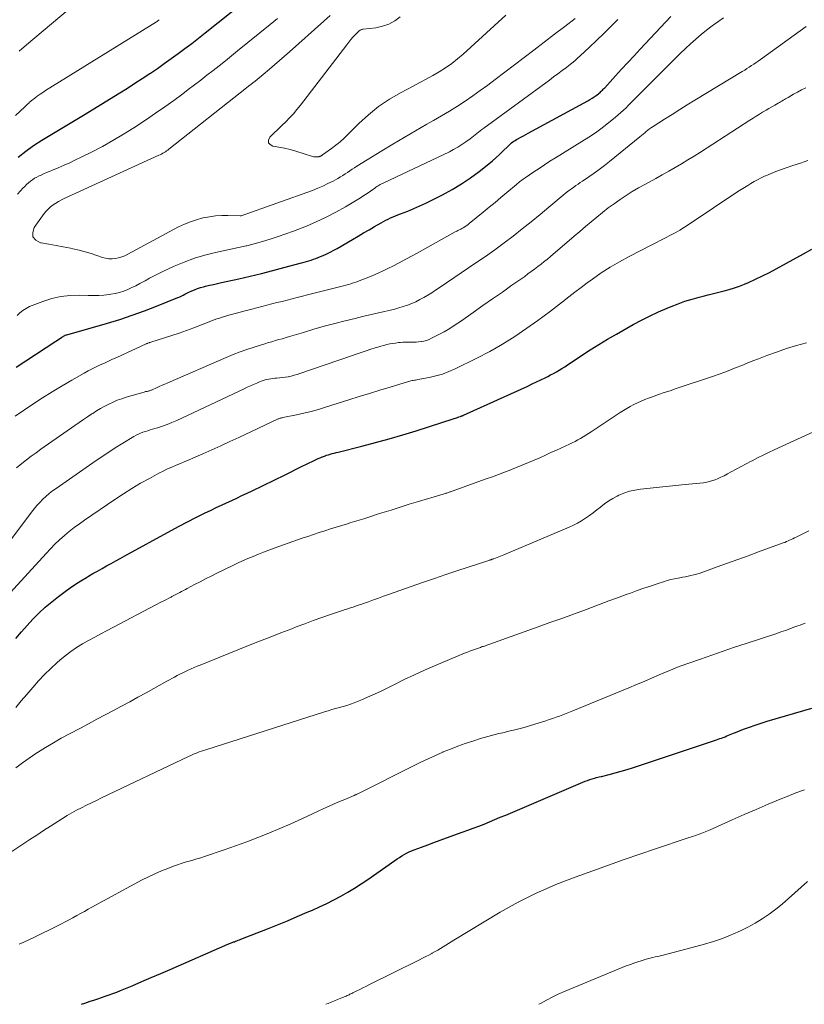
# Model space of a CAD drawing. Units: feet. Extents: x 1995000 to 2000050, y 590000 to 595000.
# Drawn here: x 1996639 to 1996752, y 590000 to 590141 of the extents above; entities that cross this region are included whole.
import ezdxf

# ---------------------------------------------------------------- set-up
doc = ezdxf.new("R2010")
doc.units = ezdxf.units.FT
doc.header["$LTSCALE"] = 100
doc.header["$MEASUREMENT"] = 0
doc.layers.add('CONTOUR INDEX', color=32, linetype='Continuous', lineweight=25)
doc.layers.add('CONTOUR INTERMEDIATE', color=40, linetype='Continuous', lineweight=15)

msp = doc.modelspace()

# ---------------------------------------------------------------- linework, layer by layer
at = {"layer": 'CONTOUR INDEX', "flags": 128}
for points, elevation in [([(1996676.76, 590147.87), (1996665.84, 590139.11), (1996664.89, 590138.35), (1996663.93, 590137.61), (1996662.96, 590136.87), (1996661.98, 590136.15), (1996660.99, 590135.44), (1996660, 590134.73), (1996659, 590134.04), (1996658, 590133.36), (1996657.91, 590133.3), (1996656.85, 590132.59), (1996655.79, 590131.9), (1996654.72, 590131.22), (1996653.64, 590130.55), (1996648.43, 590127.34), (1996647.24, 590126.61), (1996646.05, 590125.89), (1996644.85, 590125.19), (1996643.64, 590124.48), (1996642.45, 590123.76), (1996641.28, 590123), (1996640.15, 590122.19), (1996639.05, 590121.34)], 860), ([(1996638.79, 590091.27), (1996644.47, 590095.01), (1996644.69, 590095.15), (1996644.9, 590095.29), (1996645.12, 590095.42), (1996645.33, 590095.56), (1996645.77, 590095.83), (1996645.82, 590095.86), (1996645.96, 590095.9), (1996645.99, 590095.91), (1996646.01, 590095.91), (1996646.03, 590095.92), (1996646.06, 590095.93), (1996651.86, 590097.59), (1996653.64, 590098.13), (1996655.41, 590098.71), (1996657.15, 590099.34), (1996658.89, 590100.01), (1996661.93, 590101.24), (1996662.13, 590101.33), (1996662.33, 590101.42), (1996662.53, 590101.51), (1996662.72, 590101.61), (1996662.92, 590101.72), (1996663.11, 590101.82), (1996663.31, 590101.91), (1996663.51, 590102.01), (1996663.93, 590102.2), (1996664.34, 590102.38), (1996664.76, 590102.54), (1996665.18, 590102.67), (1996665.62, 590102.79), (1996665.89, 590102.86), (1996666.47, 590103.01), (1996667.05, 590103.14), (1996667.62, 590103.28), (1996668.2, 590103.41), (1996670.66, 590103.95), (1996672.28, 590104.32), (1996673.91, 590104.71), (1996675.52, 590105.12), (1996677.14, 590105.54), (1996679.67, 590106.23), (1996680.01, 590106.32), (1996680.35, 590106.42), (1996680.7, 590106.52), (1996681.04, 590106.62), (1996681.38, 590106.73), (1996681.72, 590106.84), (1996682.05, 590106.97), (1996682.38, 590107.11), (1996682.76, 590107.27), (1996683.27, 590107.5), (1996683.77, 590107.75), (1996684.26, 590108.02), (1996684.75, 590108.29), (1996686.95, 590109.59), (1996687.74, 590110.06), (1996688.53, 590110.52), (1996689.32, 590110.97), (1996690.12, 590111.43), (1996691.05, 590111.96), (1996691.38, 590112.14), (1996691.72, 590112.32), (1996692.06, 590112.49), (1996692.41, 590112.65), (1996692.76, 590112.8), (1996693.11, 590112.95), (1996693.46, 590113.09), (1996693.81, 590113.23), (1996694.86, 590113.64), (1996695.74, 590114), (1996696.6, 590114.37), (1996697.46, 590114.77), (1996698.3, 590115.19), (1996699.86, 590115.99), (1996701.22, 590116.74), (1996702.55, 590117.53), (1996703.83, 590118.41), (1996705.07, 590119.33), (1996706.47, 590120.43), (1996706.99, 590120.85), (1996707.5, 590121.29), (1996707.99, 590121.74), (1996708.47, 590122.2), (1996709.23, 590122.96), (1996709.32, 590123.05), (1996709.42, 590123.14), (1996709.52, 590123.22), (1996709.62, 590123.31), (1996709.74, 590123.41), (1996709.91, 590123.54), (1996710.08, 590123.66), (1996710.26, 590123.77), (1996710.44, 590123.88), (1996710.74, 590124.04), (1996711.08, 590124.23), (1996711.42, 590124.41), (1996711.76, 590124.6), (1996712.09, 590124.78), (1996720.65, 590129.43), (1996720.96, 590129.61), (1996721.26, 590129.8), (1996721.55, 590130), (1996721.84, 590130.21), (1996722.16, 590130.44), (1996722.28, 590130.54), (1996722.4, 590130.64), (1996722.52, 590130.75), (1996722.63, 590130.86), (1996722.74, 590130.98), (1996722.85, 590131.09), (1996722.96, 590131.21), (1996723.07, 590131.32), (1996724.62, 590133.01), (1996725.5, 590133.97), (1996726.38, 590134.93), (1996727.27, 590135.88), (1996728.16, 590136.84), (1996732.54, 590141.51)], 860), ([(1996638.75, 590052.41), (1996639.53, 590053.36), (1996640.35, 590054.28), (1996641.18, 590055.18), (1996642.05, 590056.04), (1996642.94, 590056.88), (1996643.88, 590057.67), (1996644.84, 590058.43), (1996645.79, 590059.15), (1996646.53, 590059.68), (1996647.28, 590060.2), (1996648.06, 590060.69), (1996648.84, 590061.16), (1996649.13, 590061.33), (1996649.78, 590061.7), (1996650.43, 590062.07), (1996651.08, 590062.43), (1996651.74, 590062.8), (1996652.39, 590063.16), (1996653.05, 590063.51), (1996653.7, 590063.87), (1996654.35, 590064.23), (1996660.96, 590067.88), (1996662.14, 590068.52), (1996663.33, 590069.14), (1996664.53, 590069.75), (1996665.74, 590070.35), (1996666.7, 590070.81), (1996667.44, 590071.16), (1996668.17, 590071.51), (1996668.91, 590071.85), (1996669.65, 590072.19), (1996670.39, 590072.53), (1996671.12, 590072.87), (1996671.86, 590073.22), (1996672.59, 590073.58), (1996677.29, 590075.87), (1996678.08, 590076.26), (1996678.87, 590076.65), (1996679.66, 590077.03), (1996680.46, 590077.42), (1996681.48, 590077.91), (1996681.76, 590078.05), (1996682.05, 590078.18), (1996682.33, 590078.31), (1996682.62, 590078.43), (1996682.67, 590078.44), (1996682.94, 590078.55), (1996683.21, 590078.65), (1996683.49, 590078.74), (1996683.77, 590078.82), (1996684.05, 590078.9), (1996684.33, 590078.97), (1996684.61, 590079.05), (1996684.9, 590079.12), (1996688.27, 590079.96), (1996690.23, 590080.47), (1996692.19, 590081.01), (1996694.14, 590081.58), (1996696.07, 590082.18), (1996701.53, 590083.93), (1996701.69, 590083.99), (1996701.85, 590084.04), (1996702.01, 590084.09), (1996702.17, 590084.14), (1996702.36, 590084.21), (1996702.42, 590084.23), (1996702.48, 590084.25), (1996702.54, 590084.27), (1996702.6, 590084.3), (1996702.66, 590084.32), (1996702.72, 590084.35), (1996702.78, 590084.37), (1996702.84, 590084.4), (1996712.06, 590088.58), (1996712.68, 590088.87), (1996713.3, 590089.16), (1996713.91, 590089.45), (1996714.53, 590089.75), (1996714.92, 590089.94), (1996715.33, 590090.16), (1996715.75, 590090.38), (1996716.15, 590090.61), (1996716.55, 590090.85), (1996716.95, 590091.1), (1996717.34, 590091.35), (1996717.73, 590091.61), (1996718.12, 590091.87), (1996719.77, 590092.97), (1996721, 590093.77), (1996722.23, 590094.54), (1996723.49, 590095.29), (1996724.75, 590096.02), (1996727.15, 590097.37), (1996728.35, 590098.01), (1996729.56, 590098.63), (1996730.79, 590099.2), (1996732.03, 590099.75), (1996732.59, 590099.98), (1996733.57, 590100.37), (1996734.57, 590100.73), (1996735.58, 590101.04), (1996736.6, 590101.33), (1996737.16, 590101.47), (1996737.91, 590101.66), (1996738.66, 590101.84), (1996739.41, 590102.03), (1996740.16, 590102.21), (1996740.91, 590102.41), (1996741.65, 590102.63), (1996742.37, 590102.89), (1996743.09, 590103.18), (1996743.68, 590103.43), (1996744.69, 590103.88), (1996745.68, 590104.35), (1996746.65, 590104.84), (1996747.62, 590105.36), (1996751.55, 590107.53), (1996752.72, 590108.17)], 880), ([(1996648.14, 590000), (1996648.61, 590000.17), (1996649.37, 590000.43), (1996649.92, 590000.61), (1996650.46, 590000.8), (1996651.01, 590000.98), (1996651.55, 590001.16), (1996652.1, 590001.35), (1996652.64, 590001.55), (1996653.18, 590001.75), (1996653.71, 590001.97), (1996655.39, 590002.67), (1996656.76, 590003.25), (1996658.13, 590003.83), (1996659.5, 590004.42), (1996660.86, 590005.01), (1996669.12, 590008.61), (1996669.24, 590008.66), (1996669.35, 590008.7), (1996669.46, 590008.75), (1996669.58, 590008.79), (1996669.7, 590008.84), (1996669.81, 590008.88), (1996669.93, 590008.93), (1996670.04, 590008.97), (1996670.19, 590009.03), (1996670.39, 590009.1), (1996670.58, 590009.17), (1996670.77, 590009.24), (1996670.96, 590009.32), (1996674.77, 590010.83), (1996676.2, 590011.4), (1996677.63, 590011.98), (1996679.05, 590012.58), (1996680.46, 590013.18), (1996681.2, 590013.51), (1996682.23, 590013.97), (1996683.26, 590014.46), (1996684.27, 590014.97), (1996685.28, 590015.5), (1996686.27, 590016.06), (1996687.24, 590016.64), (1996688.2, 590017.25), (1996689.14, 590017.89), (1996693.02, 590020.62), (1996693.35, 590020.84), (1996693.68, 590021.05), (1996694.02, 590021.26), (1996694.35, 590021.46), (1996694.7, 590021.65), (1996695.05, 590021.83), (1996695.41, 590021.99), (1996695.78, 590022.13), (1996696.82, 590022.53), (1996697.72, 590022.87), (1996698.61, 590023.2), (1996699.51, 590023.53), (1996700.41, 590023.85), (1996702.67, 590024.65), (1996703.46, 590024.93), (1996704.24, 590025.22), (1996705.03, 590025.52), (1996705.8, 590025.83), (1996706.58, 590026.14), (1996707.35, 590026.46), (1996708.12, 590026.79), (1996708.9, 590027.11), (1996719.96, 590031.82), (1996720.28, 590031.95), (1996720.6, 590032.07), (1996720.93, 590032.19), (1996721.26, 590032.29), (1996721.59, 590032.39), (1996721.92, 590032.48), (1996722.26, 590032.57), (1996722.59, 590032.66), (1996723.69, 590032.93), (1996724.57, 590033.16), (1996725.44, 590033.4), (1996726.31, 590033.66), (1996727.18, 590033.94), (1996738.82, 590037.8), (1996739.07, 590037.89), (1996739.32, 590037.97), (1996739.57, 590038.06), (1996739.81, 590038.15), (1996740.06, 590038.24), (1996740.3, 590038.34), (1996740.54, 590038.44), (1996740.78, 590038.54), (1996741.04, 590038.65), (1996741.29, 590038.76), (1996741.54, 590038.86), (1996741.79, 590038.95), (1996742.96, 590039.4), (1996743.8, 590039.71), (1996744.64, 590040.01), (1996745.49, 590040.29), (1996746.35, 590040.55), (1996752.73, 590042.43)], 900)]:
    msp.add_lwpolyline(points, dxfattribs=dict(at, elevation=elevation))
at = {"layer": 'CONTOUR INTERMEDIATE', "flags": 128}
for points, elevation in [([(1996651.91, 590147.3), (1996640.25, 590137.45), (1996639.22, 590136.55)], 868), ([(1996638.63, 590084.24), (1996641.19, 590085.97), (1996642.56, 590086.88), (1996643.95, 590087.76), (1996645.35, 590088.61), (1996646.77, 590089.44), (1996648.5, 590090.42), (1996649.07, 590090.73), (1996649.65, 590091.03), (1996650.23, 590091.32), (1996650.82, 590091.6), (1996651.41, 590091.87), (1996652, 590092.14), (1996652.59, 590092.41), (1996653.18, 590092.68), (1996657.39, 590094.62), (1996657.41, 590094.63), (1996657.43, 590094.64), (1996657.46, 590094.65), (1996657.48, 590094.66), (1996657.57, 590094.69), (1996657.59, 590094.7), (1996657.61, 590094.71), (1996657.64, 590094.72), (1996657.66, 590094.73), (1996657.76, 590094.76), (1996657.83, 590094.78), (1996657.9, 590094.81), (1996657.97, 590094.83), (1996658.05, 590094.85), (1996660.03, 590095.47), (1996661.09, 590095.81), (1996662.15, 590096.16), (1996663.2, 590096.54), (1996664.24, 590096.93), (1996666.41, 590097.77), (1996666.78, 590097.91), (1996667.15, 590098.05), (1996667.52, 590098.18), (1996667.9, 590098.31), (1996668.27, 590098.43), (1996668.65, 590098.55), (1996669.03, 590098.66), (1996669.41, 590098.76), (1996671.78, 590099.39), (1996672.51, 590099.58), (1996673.23, 590099.77), (1996673.96, 590099.96), (1996674.68, 590100.15), (1996675.41, 590100.33), (1996676.13, 590100.52), (1996676.86, 590100.71), (1996677.58, 590100.89), (1996678.32, 590101.09), (1996679.05, 590101.27), (1996679.77, 590101.46), (1996680.5, 590101.64), (1996685.29, 590102.85), (1996685.65, 590102.94), (1996686.01, 590103.04), (1996686.37, 590103.14), (1996686.73, 590103.24), (1996687.09, 590103.34), (1996687.45, 590103.46), (1996687.8, 590103.58), (1996688.15, 590103.72), (1996689.06, 590104.08), (1996689.85, 590104.41), (1996690.64, 590104.75), (1996691.42, 590105.12), (1996692.2, 590105.5), (1996692.63, 590105.72), (1996693.62, 590106.23), (1996694.6, 590106.75), (1996695.57, 590107.27), (1996696.54, 590107.8), (1996701.67, 590110.66), (1996701.79, 590110.72), (1996701.9, 590110.78), (1996702.02, 590110.84), (1996702.13, 590110.89), (1996702.25, 590110.95), (1996702.36, 590111.01), (1996702.48, 590111.07), (1996702.59, 590111.13), (1996702.81, 590111.26), (1996703.03, 590111.4), (1996703.24, 590111.54), (1996703.45, 590111.69), (1996703.65, 590111.85), (1996705.67, 590113.5), (1996706.52, 590114.19), (1996707.36, 590114.89), (1996708.21, 590115.59), (1996709.05, 590116.29), (1996710.43, 590117.44), (1996710.59, 590117.57), (1996710.74, 590117.7), (1996710.89, 590117.82), (1996711.05, 590117.95), (1996711.21, 590118.07), (1996711.37, 590118.19), (1996711.53, 590118.31), (1996711.69, 590118.42), (1996712.9, 590119.24), (1996713.67, 590119.76), (1996714.44, 590120.27), (1996715.23, 590120.77), (1996716.01, 590121.26), (1996719.8, 590123.59), (1996720.78, 590124.22), (1996721.75, 590124.87), (1996722.69, 590125.55), (1996723.61, 590126.26), (1996724.63, 590127.08), (1996725.02, 590127.41), (1996725.4, 590127.74), (1996725.78, 590128.09), (1996726.14, 590128.45), (1996726.5, 590128.81), (1996726.85, 590129.18), (1996727.21, 590129.54), (1996727.57, 590129.9), (1996733.9, 590136.21), (1996734.62, 590136.91), (1996735.36, 590137.6), (1996736.11, 590138.26), (1996736.87, 590138.92), (1996737.66, 590139.55), (1996738.45, 590140.16), (1996739.26, 590140.76), (1996740.09, 590141.33)], 864), ([(1996659.27, 590141.06), (1996659.14, 590140.96), (1996659, 590140.87), (1996658.86, 590140.77), (1996642.99, 590130.9), (1996642.59, 590130.64), (1996642.2, 590130.38), (1996641.81, 590130.1), (1996641.44, 590129.81), (1996640.94, 590129.42), (1996640.82, 590129.32), (1996640.7, 590129.22), (1996640.58, 590129.12), (1996640.47, 590129.01), (1996640.36, 590128.9), (1996640.25, 590128.8), (1996640.13, 590128.69), (1996640.02, 590128.58), (1996638.68, 590127.35)], 864), ([(1996638.94, 590098.66), (1996639.32, 590099.06), (1996639.73, 590099.42), (1996640.2, 590099.7), (1996640.69, 590099.95), (1996642.59, 590100.69), (1996643.88, 590101.1), (1996645.19, 590101.4), (1996646.52, 590101.55), (1996647.88, 590101.58), (1996649.1, 590101.54), (1996649.86, 590101.53), (1996650.61, 590101.55), (1996651.36, 590101.61), (1996652.11, 590101.7), (1996652.34, 590101.73), (1996652.96, 590101.84), (1996653.58, 590101.99), (1996654.19, 590102.18), (1996654.78, 590102.41), (1996655.36, 590102.67), (1996655.94, 590102.95), (1996656.51, 590103.25), (1996657.07, 590103.56), (1996657.24, 590103.66), (1996657.89, 590104.02), (1996658.55, 590104.37), (1996659.21, 590104.71), (1996659.88, 590105.03), (1996661.39, 590105.73), (1996662.84, 590106.34), (1996664.31, 590106.88), (1996665.81, 590107.33), (1996667.33, 590107.71), (1996671.74, 590108.65), (1996671.82, 590108.66), (1996674.07, 590109.3), (1996675.18, 590109.63), (1996676.29, 590109.98), (1996677.39, 590110.37), (1996678.48, 590110.78), (1996680.34, 590111.5), (1996681.77, 590112.1), (1996683.19, 590112.75), (1996684.57, 590113.47), (1996685.93, 590114.24), (1996687.63, 590115.26), (1996688.12, 590115.55), (1996688.59, 590115.86), (1996689.06, 590116.18), (1996689.53, 590116.5), (1996690.14, 590116.94), (1996690.3, 590117.05), (1996690.45, 590117.15), (1996690.61, 590117.25), (1996690.77, 590117.35), (1996690.93, 590117.44), (1996691.1, 590117.53), (1996691.26, 590117.61), (1996691.43, 590117.69), (1996700.82, 590122.15), (1996701.43, 590122.46), (1996702.03, 590122.79), (1996702.61, 590123.16), (1996703.17, 590123.54), (1996703.78, 590123.98), (1996704.03, 590124.17), (1996704.28, 590124.36), (1996704.52, 590124.55), (1996704.76, 590124.75), (1996705, 590124.95), (1996705.25, 590125.15), (1996705.49, 590125.34), (1996705.74, 590125.52), (1996715.15, 590132.4), (1996715.76, 590132.85), (1996716.38, 590133.3), (1996716.98, 590133.76), (1996717.59, 590134.23), (1996717.94, 590134.5), (1996718.37, 590134.83), (1996718.78, 590135.18), (1996719.19, 590135.53), (1996719.58, 590135.9), (1996720.87, 590137.11), (1996721.9, 590138.1), (1996722.93, 590139.08), (1996723.95, 590140.07), (1996724.97, 590141.07)], 856), ([(1996676.19, 590141.23), (1996675.16, 590140.39), (1996670.5, 590136.58), (1996669.62, 590135.87), (1996668.75, 590135.17), (1996667.87, 590134.47), (1996666.99, 590133.78), (1996666.1, 590133.09), (1996665.22, 590132.4), (1996664.33, 590131.72), (1996663.43, 590131.04), (1996662.67, 590130.46), (1996661.38, 590129.5), (1996660.08, 590128.56), (1996658.76, 590127.65), (1996657.43, 590126.76), (1996655.62, 590125.58), (1996654.14, 590124.65), (1996652.65, 590123.76), (1996651.13, 590122.91), (1996649.59, 590122.1), (1996648.11, 590121.36), (1996647.29, 590120.96), (1996646.47, 590120.57), (1996645.64, 590120.2), (1996644.8, 590119.85), (1996643.98, 590119.51), (1996643.55, 590119.33), (1996643.11, 590119.15), (1996642.69, 590118.96), (1996642.26, 590118.76), (1996642.08, 590118.68), (1996641.75, 590118.52), (1996641.43, 590118.34), (1996641.12, 590118.13), (1996640.83, 590117.92), (1996640.54, 590117.68), (1996640.27, 590117.44), (1996640, 590117.18), (1996639.75, 590116.91), (1996639.41, 590116.52), (1996638.99, 590116.05)], 856), ([(1996683.76, 590141.66), (1996682.84, 590140.84), (1996677.94, 590136.46), (1996677.22, 590135.83), (1996676.51, 590135.2), (1996675.78, 590134.58), (1996675.05, 590133.96), (1996674.18, 590133.22), (1996673.88, 590132.98), (1996673.59, 590132.73), (1996673.29, 590132.49), (1996672.99, 590132.25), (1996672.69, 590132.01), (1996672.38, 590131.77), (1996672.08, 590131.54), (1996671.78, 590131.3), (1996660.67, 590122.51), (1996660.5, 590122.38), (1996660.33, 590122.26), (1996660.15, 590122.14), (1996659.97, 590122.02), (1996659.79, 590121.92), (1996659.6, 590121.81), (1996659.41, 590121.72), (1996659.22, 590121.63), (1996645.67, 590115.43), (1996645.26, 590115.23), (1996644.86, 590115.02), (1996644.47, 590114.78), (1996644.08, 590114.53), (1996643.72, 590114.26), (1996643.39, 590113.96), (1996643.08, 590113.63), (1996642.79, 590113.27), (1996641.35, 590111.28), (1996641.15, 590110.56), (1996641.19, 590109.94), (1996641.6, 590109.47), (1996642.26, 590109.1), (1996642.38, 590109.08), (1996643.44, 590108.91), (1996644.49, 590108.73), (1996645.53, 590108.53), (1996646.58, 590108.32), (1996646.92, 590108.25), (1996647.79, 590108.05), (1996648.65, 590107.82), (1996649.51, 590107.57), (1996650.35, 590107.29), (1996651.13, 590107.01), (1996651.59, 590106.89), (1996652.05, 590106.81), (1996652.52, 590106.8), (1996652.99, 590106.84), (1996653.46, 590106.94), (1996653.92, 590107.07), (1996654.36, 590107.24), (1996654.79, 590107.45), (1996662.04, 590111.36), (1996662.87, 590111.76), (1996663.73, 590112.12), (1996664.6, 590112.41), (1996665.5, 590112.65), (1996665.57, 590112.67), (1996666.45, 590112.83), (1996667.33, 590112.95), (1996668.22, 590113), (1996669.11, 590113.01), (1996670.88, 590112.95), (1996670.99, 590112.96), (1996681.23, 590116.61), (1996681.98, 590116.9), (1996682.72, 590117.22), (1996683.44, 590117.57), (1996684.16, 590117.94), (1996684.86, 590118.33), (1996685.21, 590118.53), (1996685.55, 590118.74), (1996685.89, 590118.96), (1996686.22, 590119.18), (1996686.55, 590119.41), (1996686.88, 590119.63), (1996687.22, 590119.85), (1996687.56, 590120.06), (1996691.15, 590122.27), (1996692.75, 590123.24), (1996694.36, 590124.2), (1996695.98, 590125.14), (1996697.61, 590126.07), (1996698.57, 590126.62), (1996699.71, 590127.28), (1996700.85, 590127.96), (1996701.97, 590128.67), (1996703.07, 590129.4), (1996704.17, 590130.15), (1996705.25, 590130.91), (1996706.32, 590131.69), (1996707.38, 590132.48), (1996712.92, 590136.71), (1996714.4, 590137.84), (1996715.88, 590138.97), (1996717.37, 590140.1), (1996718.85, 590141.23)], 852), ([(1996693.78, 590141.48), (1996693, 590140.9), (1996692.17, 590140.42), (1996691.26, 590140.11), (1996690.31, 590139.91), (1996688.5, 590139.7), (1996688.41, 590139.68), (1996688.32, 590139.66), (1996688.24, 590139.64), (1996688.15, 590139.61), (1996688.07, 590139.57), (1996687.99, 590139.53), (1996687.92, 590139.47), (1996687.86, 590139.41), (1996687.34, 590138.88), (1996687.02, 590138.54), (1996686.71, 590138.2), (1996686.42, 590137.84), (1996686.13, 590137.48), (1996679.5, 590128.8), (1996679, 590128.18), (1996678.49, 590127.58), (1996677.95, 590127), (1996677.39, 590126.43), (1996676.82, 590125.88), (1996676.25, 590125.33), (1996675.68, 590124.78), (1996675.11, 590124.23), (1996674.93, 590123.81), (1996674.92, 590123.44), (1996675.15, 590123.16), (1996675.54, 590122.94), (1996675.6, 590122.93), (1996676.42, 590122.82), (1996677.23, 590122.67), (1996678.03, 590122.47), (1996678.82, 590122.24), (1996681.22, 590121.47), (1996681.39, 590121.43), (1996681.57, 590121.4), (1996681.74, 590121.39), (1996681.92, 590121.41), (1996682.13, 590121.43), (1996682.2, 590121.45), (1996682.27, 590121.46), (1996682.34, 590121.49), (1996682.4, 590121.52), (1996682.5, 590121.58), (1996682.52, 590121.58), (1996682.53, 590121.59), (1996682.55, 590121.6), (1996682.56, 590121.61), (1996682.62, 590121.66), (1996682.64, 590121.67), (1996682.65, 590121.68), (1996682.67, 590121.69), (1996683.93, 590122.6), (1996684.56, 590123.07), (1996685.17, 590123.57), (1996685.76, 590124.09), (1996686.32, 590124.64), (1996687.86, 590126.19), (1996689.24, 590127.45), (1996690.68, 590128.63), (1996692.23, 590129.66), (1996693.84, 590130.6), (1996695.64, 590131.54), (1996696.58, 590132.05), (1996697.52, 590132.56), (1996698.45, 590133.08), (1996699.38, 590133.61), (1996700.28, 590134.17), (1996701.16, 590134.78), (1996702, 590135.43), (1996702.81, 590136.12), (1996708.93, 590141.69)], 848), ([(1996638.81, 590076.85), (1996639.59, 590077.47), (1996640.26, 590078), (1996640.94, 590078.52), (1996641.63, 590079.02), (1996642.32, 590079.52), (1996647.2, 590082.92), (1996647.81, 590083.34), (1996648.41, 590083.76), (1996649.02, 590084.17), (1996649.63, 590084.58), (1996649.74, 590084.66), (1996650.3, 590085.02), (1996650.88, 590085.36), (1996651.46, 590085.69), (1996652.05, 590086), (1996652.66, 590086.28), (1996653.27, 590086.54), (1996653.9, 590086.76), (1996654.54, 590086.97), (1996657.13, 590087.72), (1996657.23, 590087.74), (1996657.32, 590087.77), (1996657.42, 590087.79), (1996657.52, 590087.81), (1996657.62, 590087.83), (1996657.72, 590087.85), (1996657.81, 590087.87), (1996657.9, 590087.9), (1996657.99, 590087.93), (1996658.08, 590087.96), (1996658.17, 590087.99), (1996658.26, 590088.03), (1996658.88, 590088.31), (1996659.28, 590088.5), (1996659.68, 590088.68), (1996660.08, 590088.85), (1996660.48, 590089.03), (1996668.85, 590092.66), (1996669.84, 590093.08), (1996670.84, 590093.46), (1996671.84, 590093.82), (1996672.86, 590094.16), (1996673.9, 590094.48), (1996674.41, 590094.64), (1996674.91, 590094.79), (1996675.41, 590094.93), (1996675.92, 590095.08), (1996676.42, 590095.22), (1996676.93, 590095.36), (1996677.43, 590095.51), (1996677.94, 590095.66), (1996679.91, 590096.26), (1996681.4, 590096.71), (1996682.9, 590097.13), (1996684.41, 590097.53), (1996685.91, 590097.92), (1996687.33, 590098.27), (1996688.38, 590098.53), (1996689.42, 590098.78), (1996690.47, 590099.02), (1996691.52, 590099.26), (1996692.37, 590099.44), (1996693, 590099.6), (1996693.61, 590099.76), (1996694.23, 590099.96), (1996694.83, 590100.16), (1996695.43, 590100.4), (1996696.02, 590100.66), (1996696.59, 590100.95), (1996697.15, 590101.26), (1996697.17, 590101.27), (1996697.73, 590101.6), (1996698.29, 590101.95), (1996698.83, 590102.3), (1996699.38, 590102.66), (1996704.63, 590106.21), (1996705.99, 590107.14), (1996707.33, 590108.09), (1996708.65, 590109.07), (1996709.97, 590110.06), (1996711.26, 590111.08), (1996712.55, 590112.1), (1996713.83, 590113.14), (1996715.09, 590114.19), (1996717.41, 590116.14), (1996717.71, 590116.38), (1996718.01, 590116.62), (1996718.32, 590116.85), (1996718.63, 590117.07), (1996718.94, 590117.29), (1996719.26, 590117.51), (1996719.57, 590117.73), (1996719.89, 590117.94), (1996720.79, 590118.54), (1996721.55, 590119.07), (1996722.3, 590119.61), (1996723.04, 590120.17), (1996723.76, 590120.74), (1996728.1, 590124.3), (1996728.33, 590124.49), (1996728.56, 590124.68), (1996728.8, 590124.87), (1996729.03, 590125.06), (1996729.27, 590125.25), (1996729.51, 590125.43), (1996729.76, 590125.6), (1996730.01, 590125.77), (1996731.65, 590126.81), (1996732.73, 590127.5), (1996733.81, 590128.17), (1996734.89, 590128.85), (1996735.98, 590129.51), (1996742.78, 590133.65), (1996743.12, 590133.85), (1996743.45, 590134.06), (1996743.77, 590134.27), (1996744.1, 590134.48), (1996744.42, 590134.69), (1996744.75, 590134.91), (1996745.07, 590135.13), (1996745.38, 590135.36), (1996751.94, 590140.09)], 868), ([(1996637.73, 590066.14), (1996640.97, 590070.5), (1996641.35, 590070.98), (1996641.74, 590071.46), (1996642.16, 590071.91), (1996642.6, 590072.35), (1996643.05, 590072.77), (1996643.52, 590073.18), (1996644, 590073.56), (1996644.5, 590073.92), (1996649.77, 590077.58), (1996650.83, 590078.3), (1996651.9, 590079.01), (1996652.98, 590079.7), (1996654.07, 590080.38), (1996655.64, 590081.34), (1996655.96, 590081.52), (1996656.28, 590081.68), (1996656.61, 590081.82), (1996656.94, 590081.95), (1996657.29, 590082.06), (1996657.63, 590082.17), (1996657.97, 590082.28), (1996658.32, 590082.39), (1996659.03, 590082.6), (1996659.73, 590082.82), (1996660.42, 590083.06), (1996661.1, 590083.34), (1996661.77, 590083.63), (1996671.42, 590088.19), (1996671.87, 590088.4), (1996672.33, 590088.61), (1996672.78, 590088.81), (1996673.23, 590089.01), (1996673.62, 590089.17), (1996673.89, 590089.28), (1996674.15, 590089.37), (1996674.43, 590089.45), (1996674.7, 590089.52), (1996674.98, 590089.57), (1996675.26, 590089.62), (1996675.54, 590089.65), (1996675.83, 590089.68), (1996676.09, 590089.7), (1996676.5, 590089.73), (1996676.92, 590089.78), (1996677.33, 590089.84), (1996677.74, 590089.91), (1996677.77, 590089.91), (1996678.19, 590090), (1996678.61, 590090.11), (1996679.02, 590090.22), (1996679.43, 590090.36), (1996686.8, 590092.9), (1996687.5, 590093.13), (1996688.2, 590093.37), (1996688.9, 590093.61), (1996689.6, 590093.84), (1996690.18, 590094.03), (1996690.6, 590094.16), (1996691.01, 590094.28), (1996691.43, 590094.4), (1996691.85, 590094.51), (1996692.28, 590094.6), (1996692.7, 590094.68), (1996693.13, 590094.74), (1996693.56, 590094.79), (1996693.81, 590094.82), (1996694.18, 590094.84), (1996694.56, 590094.86), (1996694.93, 590094.87), (1996695.3, 590094.86), (1996695.67, 590094.86), (1996696.05, 590094.87), (1996696.42, 590094.9), (1996696.79, 590094.94), (1996696.82, 590094.95), (1996697.19, 590095.02), (1996697.56, 590095.12), (1996697.92, 590095.25), (1996698.27, 590095.41), (1996699.24, 590095.91), (1996700.06, 590096.35), (1996700.87, 590096.82), (1996701.65, 590097.32), (1996702.42, 590097.84), (1996704.25, 590099.12), (1996705.64, 590100.1), (1996707.02, 590101.07), (1996708.41, 590102.04), (1996709.79, 590103.02), (1996711.61, 590104.29), (1996712.08, 590104.63), (1996712.56, 590104.97), (1996713.03, 590105.32), (1996713.5, 590105.68), (1996713.96, 590106.04), (1996714.42, 590106.4), (1996714.87, 590106.77), (1996715.32, 590107.15), (1996718.71, 590110.05), (1996719.51, 590110.73), (1996720.32, 590111.41), (1996721.13, 590112.09), (1996721.94, 590112.77), (1996721.96, 590112.79), (1996722.76, 590113.45), (1996723.59, 590114.09), (1996724.42, 590114.7), (1996725.28, 590115.31), (1996726.14, 590115.88), (1996727.02, 590116.44), (1996727.92, 590116.96), (1996728.84, 590117.46), (1996729.45, 590117.79), (1996730.39, 590118.3), (1996731.32, 590118.81), (1996732.24, 590119.34), (1996733.16, 590119.87), (1996734.08, 590120.42), (1996734.99, 590120.97), (1996735.89, 590121.53), (1996736.78, 590122.1), (1996743.88, 590126.67), (1996744.33, 590126.95), (1996744.78, 590127.24), (1996745.23, 590127.52), (1996745.69, 590127.79), (1996745.77, 590127.84), (1996746.18, 590128.09), (1996746.6, 590128.33), (1996747.02, 590128.58), (1996747.44, 590128.82), (1996747.91, 590129.09), (1996748.09, 590129.19), (1996748.27, 590129.29), (1996748.45, 590129.4), (1996748.63, 590129.51), (1996748.81, 590129.61), (1996748.98, 590129.72), (1996749.16, 590129.82), (1996749.34, 590129.92), (1996750.12, 590130.37), (1996750.7, 590130.69), (1996751.28, 590131), (1996751.87, 590131.28)], 872), ([(1996635.83, 590056.72), (1996643.06, 590064.58), (1996643.69, 590065.25), (1996644.34, 590065.9), (1996645.01, 590066.53), (1996645.69, 590067.14), (1996646.39, 590067.73), (1996647.11, 590068.3), (1996647.84, 590068.85), (1996648.59, 590069.38), (1996652.93, 590072.34), (1996654.14, 590073.14), (1996655.36, 590073.91), (1996656.61, 590074.64), (1996657.88, 590075.35), (1996659.23, 590076.08), (1996659.83, 590076.4), (1996660.44, 590076.69), (1996661.06, 590076.97), (1996661.69, 590077.24), (1996662.32, 590077.5), (1996662.95, 590077.76), (1996663.57, 590078.02), (1996664.19, 590078.29), (1996665.53, 590078.88), (1996666.82, 590079.45), (1996668.11, 590080.02), (1996669.39, 590080.61), (1996670.67, 590081.21), (1996676.21, 590083.82), (1996676.31, 590083.86), (1996676.4, 590083.9), (1996676.49, 590083.93), (1996676.59, 590083.96), (1996676.69, 590083.98), (1996676.79, 590084.01), (1996676.89, 590084.03), (1996676.99, 590084.05), (1996678.91, 590084.45), (1996679.96, 590084.68), (1996681.01, 590084.94), (1996682.06, 590085.23), (1996683.09, 590085.54), (1996686.41, 590086.59), (1996687.89, 590087.06), (1996689.37, 590087.52), (1996690.85, 590087.98), (1996692.34, 590088.43), (1996694.98, 590089.24), (1996695.15, 590089.28), (1996695.31, 590089.32), (1996695.48, 590089.35), (1996695.65, 590089.38), (1996695.81, 590089.4), (1996695.98, 590089.43), (1996696.15, 590089.46), (1996696.32, 590089.49), (1996697.93, 590089.79), (1996698.89, 590090.02), (1996699.84, 590090.29), (1996700.75, 590090.64), (1996701.66, 590091.04), (1996704.76, 590092.58), (1996706.61, 590093.54), (1996708.42, 590094.57), (1996710.18, 590095.68), (1996711.92, 590096.85), (1996713.51, 590097.98), (1996714.41, 590098.63), (1996715.3, 590099.29), (1996716.18, 590099.97), (1996717.05, 590100.66), (1996717.92, 590101.35), (1996718.8, 590102.04), (1996719.69, 590102.71), (1996720.58, 590103.37), (1996721.3, 590103.88), (1996722.57, 590104.77), (1996723.87, 590105.61), (1996725.21, 590106.39), (1996726.57, 590107.13), (1996729.72, 590108.74), (1996730.41, 590109.1), (1996731.1, 590109.45), (1996731.79, 590109.81), (1996732.48, 590110.17), (1996733.17, 590110.54), (1996733.84, 590110.92), (1996734.5, 590111.33), (1996735.16, 590111.75), (1996742.16, 590116.43), (1996742.62, 590116.73), (1996743.08, 590117.02), (1996743.55, 590117.32), (1996744.01, 590117.61), (1996744.49, 590117.88), (1996744.97, 590118.14), (1996745.46, 590118.39), (1996745.96, 590118.62), (1996746.25, 590118.75), (1996746.91, 590119.02), (1996747.57, 590119.29), (1996748.23, 590119.54), (1996748.9, 590119.78), (1996750.03, 590120.16), (1996751.1, 590120.52), (1996752.17, 590120.87)], 876), ([(1996638.72, 590042.53), (1996639.52, 590043.46), (1996640.3, 590044.39), (1996641.16, 590045.41), (1996641.98, 590046.35), (1996642.83, 590047.26), (1996643.73, 590048.13), (1996644.65, 590048.98), (1996645.03, 590049.3), (1996645.8, 590049.94), (1996646.6, 590050.54), (1996647.43, 590051.1), (1996648.28, 590051.62), (1996649.15, 590052.12), (1996650.03, 590052.61), (1996650.91, 590053.08), (1996651.8, 590053.55), (1996659.61, 590057.64), (1996659.95, 590057.82), (1996660.29, 590058), (1996660.63, 590058.17), (1996660.97, 590058.35), (1996661.1, 590058.42), (1996661.37, 590058.56), (1996661.65, 590058.71), (1996661.92, 590058.85), (1996662.2, 590059), (1996662.47, 590059.14), (1996662.75, 590059.29), (1996663.02, 590059.43), (1996663.29, 590059.58), (1996664.33, 590060.12), (1996665.12, 590060.54), (1996665.92, 590060.95), (1996666.72, 590061.35), (1996667.52, 590061.75), (1996669.74, 590062.84), (1996670.48, 590063.19), (1996671.22, 590063.53), (1996671.96, 590063.86), (1996672.71, 590064.17), (1996673.47, 590064.48), (1996674.22, 590064.77), (1996674.99, 590065.06), (1996675.75, 590065.34), (1996679.76, 590066.76), (1996680.57, 590067.04), (1996681.37, 590067.31), (1996682.18, 590067.58), (1996682.98, 590067.84), (1996683.79, 590068.1), (1996684.6, 590068.35), (1996685.42, 590068.6), (1996686.23, 590068.85), (1996686.59, 590068.96), (1996687.58, 590069.27), (1996688.57, 590069.57), (1996689.56, 590069.88), (1996690.55, 590070.2), (1996691.17, 590070.4), (1996692.47, 590070.81), (1996693.77, 590071.22), (1996695.08, 590071.63), (1996696.39, 590072.02), (1996699.61, 590072.99), (1996699.77, 590073.04), (1996699.93, 590073.09), (1996700.08, 590073.14), (1996700.24, 590073.19), (1996700.32, 590073.22), (1996700.44, 590073.25), (1996700.55, 590073.29), (1996700.67, 590073.33), (1996700.78, 590073.36), (1996700.89, 590073.4), (1996701, 590073.44), (1996701.12, 590073.48), (1996701.23, 590073.52), (1996706.09, 590075.26), (1996706.98, 590075.58), (1996707.86, 590075.91), (1996708.74, 590076.24), (1996709.61, 590076.58), (1996709.73, 590076.63), (1996710.54, 590076.95), (1996711.35, 590077.28), (1996712.16, 590077.62), (1996712.96, 590077.96), (1996713.77, 590078.31), (1996714.57, 590078.67), (1996715.36, 590079.03), (1996716.16, 590079.39), (1996718.03, 590080.26), (1996718.43, 590080.45), (1996718.83, 590080.65), (1996719.22, 590080.86), (1996719.61, 590081.08), (1996720, 590081.31), (1996720.38, 590081.54), (1996720.76, 590081.78), (1996721.13, 590082.03), (1996725.27, 590084.77), (1996725.75, 590085.08), (1996726.24, 590085.38), (1996726.74, 590085.66), (1996727.24, 590085.93), (1996727.75, 590086.18), (1996728.27, 590086.42), (1996728.8, 590086.64), (1996729.34, 590086.84), (1996729.93, 590087.05), (1996730.77, 590087.34), (1996731.61, 590087.63), (1996732.45, 590087.91), (1996733.29, 590088.2), (1996738.67, 590090.01), (1996739.48, 590090.29), (1996740.29, 590090.58), (1996741.09, 590090.89), (1996741.89, 590091.21), (1996742.69, 590091.54), (1996743.48, 590091.86), (1996744.28, 590092.17), (1996745.09, 590092.49), (1996746.27, 590092.94), (1996747.67, 590093.45), (1996749.09, 590093.93), (1996750.52, 590094.36), (1996751.96, 590094.76)], 884), ([(1996638.74, 590033.87), (1996639.67, 590034.58), (1996640.63, 590035.25), (1996641.61, 590035.91), (1996641.85, 590036.07), (1996642.97, 590036.77), (1996644.11, 590037.46), (1996645.25, 590038.11), (1996646.41, 590038.75), (1996647.98, 590039.58), (1996649.16, 590040.2), (1996650.34, 590040.83), (1996651.52, 590041.45), (1996652.7, 590042.08), (1996653.88, 590042.71), (1996655.05, 590043.35), (1996656.22, 590043.99), (1996657.39, 590044.64), (1996660.35, 590046.29), (1996660.72, 590046.49), (1996661.09, 590046.69), (1996661.46, 590046.89), (1996661.83, 590047.09), (1996662.21, 590047.28), (1996662.58, 590047.46), (1996662.96, 590047.65), (1996663.34, 590047.82), (1996663.42, 590047.86), (1996663.84, 590048.05), (1996664.27, 590048.24), (1996664.7, 590048.42), (1996665.12, 590048.59), (1996672.08, 590051.4), (1996673.62, 590052.01), (1996675.15, 590052.62), (1996676.69, 590053.22), (1996678.24, 590053.81), (1996678.88, 590054.06), (1996680.11, 590054.52), (1996681.33, 590054.97), (1996682.57, 590055.4), (1996683.8, 590055.83), (1996685.54, 590056.41), (1996685.91, 590056.54), (1996686.28, 590056.67), (1996686.66, 590056.79), (1996687.03, 590056.91), (1996687.4, 590057.04), (1996687.77, 590057.16), (1996688.15, 590057.29), (1996688.52, 590057.43), (1996689.22, 590057.68), (1996689.94, 590057.94), (1996690.67, 590058.2), (1996691.39, 590058.45), (1996692.12, 590058.71), (1996697.12, 590060.46), (1996698.71, 590061.01), (1996700.31, 590061.56), (1996701.91, 590062.09), (1996703.52, 590062.63), (1996706.61, 590063.65), (1996706.67, 590063.67), (1996706.73, 590063.69), (1996706.79, 590063.7), (1996706.85, 590063.72), (1996706.92, 590063.74), (1996706.94, 590063.75), (1996706.97, 590063.76), (1996706.99, 590063.76), (1996707.02, 590063.77), (1996707.11, 590063.8), (1996707.13, 590063.81), (1996707.16, 590063.82), (1996707.18, 590063.82), (1996707.2, 590063.83), (1996707.65, 590064), (1996707.89, 590064.09), (1996708.14, 590064.19), (1996708.38, 590064.29), (1996708.62, 590064.39), (1996717.99, 590068.37), (1996718.6, 590068.64), (1996719.19, 590068.94), (1996719.76, 590069.28), (1996720.33, 590069.63), (1996720.87, 590070.02), (1996721.41, 590070.41), (1996721.94, 590070.82), (1996722.45, 590071.24), (1996722.51, 590071.29), (1996723.06, 590071.72), (1996723.64, 590072.12), (1996724.24, 590072.48), (1996724.86, 590072.81), (1996725.08, 590072.92), (1996725.83, 590073.24), (1996726.6, 590073.5), (1996727.4, 590073.68), (1996728.21, 590073.81), (1996734.61, 590074.47), (1996735.13, 590074.53), (1996735.65, 590074.57), (1996736.17, 590074.62), (1996736.69, 590074.67), (1996737.2, 590074.73), (1996737.72, 590074.82), (1996738.22, 590074.94), (1996738.72, 590075.09), (1996738.74, 590075.1), (1996739.23, 590075.29), (1996739.72, 590075.5), (1996740.2, 590075.73), (1996740.67, 590075.98), (1996741.16, 590076.27), (1996741.88, 590076.67), (1996742.6, 590077.06), (1996743.32, 590077.44), (1996744.05, 590077.82), (1996744.17, 590077.88), (1996744.96, 590078.27), (1996745.75, 590078.66), (1996746.55, 590079.04), (1996747.36, 590079.42), (1996753.49, 590082.23)], 888), ([(1996637.74, 590021.6), (1996640.73, 590023.59), (1996641.72, 590024.24), (1996642.72, 590024.9), (1996643.72, 590025.54), (1996644.73, 590026.19), (1996645.42, 590026.63), (1996646.09, 590027.04), (1996646.76, 590027.43), (1996647.44, 590027.81), (1996648.14, 590028.17), (1996648.85, 590028.53), (1996649.56, 590028.88), (1996650.27, 590029.22), (1996650.98, 590029.57), (1996663.48, 590035.51), (1996663.58, 590035.56), (1996663.68, 590035.6), (1996663.78, 590035.65), (1996663.88, 590035.7), (1996663.98, 590035.74), (1996664.08, 590035.79), (1996664.18, 590035.83), (1996664.28, 590035.87), (1996664.69, 590036.03), (1996665, 590036.15), (1996665.31, 590036.26), (1996665.62, 590036.37), (1996665.93, 590036.47), (1996682.94, 590041.9), (1996683.47, 590042.06), (1996684, 590042.22), (1996684.53, 590042.37), (1996685.07, 590042.52), (1996685.6, 590042.67), (1996686.13, 590042.83), (1996686.65, 590043.01), (1996687.17, 590043.21), (1996688.13, 590043.59), (1996689.12, 590044), (1996690.1, 590044.43), (1996691.07, 590044.88), (1996692.03, 590045.35), (1996692.95, 590045.82), (1996694.37, 590046.52), (1996695.81, 590047.2), (1996697.25, 590047.85), (1996698.71, 590048.48), (1996702.99, 590050.29), (1996703.41, 590050.47), (1996703.84, 590050.63), (1996704.27, 590050.79), (1996704.7, 590050.94), (1996705.26, 590051.13), (1996705.41, 590051.19), (1996705.56, 590051.24), (1996705.71, 590051.28), (1996705.87, 590051.33), (1996706.02, 590051.38), (1996706.17, 590051.43), (1996706.32, 590051.48), (1996706.48, 590051.53), (1996713.54, 590054.07), (1996715.23, 590054.68), (1996716.92, 590055.29), (1996718.61, 590055.91), (1996720.3, 590056.53), (1996721.18, 590056.86), (1996722.43, 590057.32), (1996723.67, 590057.78), (1996724.92, 590058.24), (1996726.16, 590058.7), (1996726.75, 590058.91), (1996727.7, 590059.26), (1996728.66, 590059.6), (1996729.62, 590059.92), (1996730.59, 590060.24), (1996731.5, 590060.54), (1996732.01, 590060.7), (1996732.53, 590060.84), (1996733.05, 590060.95), (1996733.57, 590061.05), (1996733.82, 590061.09), (1996734.22, 590061.17), (1996734.62, 590061.24), (1996735.02, 590061.33), (1996735.42, 590061.42), (1996735.82, 590061.51), (1996736.21, 590061.62), (1996736.6, 590061.74), (1996736.99, 590061.87), (1996739.18, 590062.66), (1996740.66, 590063.19), (1996742.14, 590063.72), (1996743.62, 590064.26), (1996745.1, 590064.8), (1996748.63, 590066.09), (1996748.87, 590066.18), (1996749.1, 590066.28), (1996749.33, 590066.38), (1996749.56, 590066.48), (1996749.79, 590066.59), (1996750.02, 590066.7), (1996750.24, 590066.81), (1996750.47, 590066.92), (1996752.31, 590067.84)], 892), ([(1996639.19, 590008.61), (1996639.89, 590008.92), (1996640.59, 590009.23), (1996641.29, 590009.56), (1996641.98, 590009.89), (1996642.67, 590010.23), (1996643.36, 590010.58), (1996645.27, 590011.54), (1996645.82, 590011.83), (1996646.37, 590012.12), (1996646.92, 590012.41), (1996647.46, 590012.71), (1996648.01, 590013.01), (1996648.55, 590013.31), (1996649.1, 590013.61), (1996649.64, 590013.91), (1996656.84, 590017.81), (1996657.74, 590018.27), (1996658.65, 590018.71), (1996659.58, 590019.11), (1996660.52, 590019.48), (1996661.32, 590019.78), (1996661.87, 590019.98), (1996662.42, 590020.16), (1996662.98, 590020.34), (1996663.54, 590020.5), (1996664.1, 590020.66), (1996664.66, 590020.83), (1996665.22, 590021), (1996665.77, 590021.19), (1996668.58, 590022.13), (1996670.19, 590022.69), (1996671.8, 590023.28), (1996673.39, 590023.89), (1996674.98, 590024.53), (1996676.56, 590025.19), (1996678.13, 590025.87), (1996679.69, 590026.57), (1996681.24, 590027.28), (1996682.86, 590028.04), (1996683.6, 590028.39), (1996684.34, 590028.72), (1996685.08, 590029.04), (1996685.83, 590029.36), (1996687.17, 590029.92), (1996687.25, 590029.95), (1996687.33, 590029.99), (1996687.41, 590030.02), (1996687.49, 590030.06), (1996687.57, 590030.09), (1996687.65, 590030.13), (1996687.73, 590030.17), (1996687.81, 590030.21), (1996695.68, 590034.17), (1996696.73, 590034.69), (1996697.77, 590035.18), (1996698.83, 590035.66), (1996699.9, 590036.12), (1996699.95, 590036.15), (1996701, 590036.57), (1996702.05, 590036.98), (1996703.11, 590037.36), (1996704.18, 590037.71), (1996705.28, 590038.07), (1996705.81, 590038.23), (1996706.34, 590038.38), (1996706.87, 590038.52), (1996707.4, 590038.65), (1996707.93, 590038.78), (1996708.47, 590038.9), (1996709, 590039.03), (1996709.53, 590039.16), (1996710.01, 590039.28), (1996710.77, 590039.48), (1996711.53, 590039.68), (1996712.29, 590039.9), (1996713.05, 590040.13), (1996714.64, 590040.63), (1996715.13, 590040.79), (1996715.62, 590040.95), (1996716.1, 590041.12), (1996716.59, 590041.3), (1996717.07, 590041.48), (1996717.55, 590041.66), (1996718.03, 590041.85), (1996718.51, 590042.05), (1996726.52, 590045.36), (1996727.61, 590045.81), (1996728.7, 590046.27), (1996729.79, 590046.73), (1996730.88, 590047.19), (1996732.83, 590048.02), (1996732.94, 590048.07), (1996733.05, 590048.12), (1996733.16, 590048.16), (1996733.28, 590048.21), (1996733.39, 590048.25), (1996733.5, 590048.3), (1996733.62, 590048.34), (1996733.73, 590048.38), (1996736.77, 590049.46), (1996738.4, 590050.04), (1996740.04, 590050.6), (1996741.68, 590051.16), (1996743.32, 590051.7), (1996747.7, 590053.14), (1996748.32, 590053.35), (1996748.95, 590053.56), (1996749.57, 590053.78), (1996750.18, 590054.01), (1996750.71, 590054.21), (1996751.06, 590054.34), (1996751.41, 590054.48), (1996751.77, 590054.62)], 896), ([(1996683.15, 590000), (1996683.46, 590000.13), (1996683.91, 590000.32), (1996684.36, 590000.51), (1996684.81, 590000.69), (1996685.26, 590000.88), (1996685.89, 590001.13), (1996686.03, 590001.19), (1996686.17, 590001.25), (1996686.31, 590001.31), (1996686.45, 590001.38), (1996686.58, 590001.44), (1996686.72, 590001.5), (1996686.86, 590001.57), (1996687, 590001.64), (1996687.57, 590001.92), (1996688, 590002.13), (1996688.42, 590002.34), (1996688.85, 590002.56), (1996689.27, 590002.77), (1996696.55, 590006.38), (1996696.99, 590006.6), (1996697.43, 590006.83), (1996697.87, 590007.06), (1996698.3, 590007.29), (1996698.37, 590007.33), (1996698.77, 590007.55), (1996699.16, 590007.77), (1996699.55, 590008), (1996699.93, 590008.24), (1996700.31, 590008.47), (1996700.7, 590008.71), (1996701.08, 590008.95), (1996701.47, 590009.18), (1996708.08, 590013.18), (1996709.37, 590013.92), (1996710.67, 590014.64), (1996712, 590015.32), (1996713.34, 590015.96), (1996714.7, 590016.56), (1996716.07, 590017.15), (1996717.45, 590017.69), (1996718.85, 590018.22), (1996721.38, 590019.14), (1996723.62, 590019.94), (1996725.86, 590020.73), (1996728.12, 590021.51), (1996730.37, 590022.27), (1996734.87, 590023.78), (1996735.18, 590023.88), (1996735.49, 590023.98), (1996735.8, 590024.09), (1996736.11, 590024.19), (1996736.24, 590024.23), (1996736.48, 590024.32), (1996736.73, 590024.41), (1996736.97, 590024.5), (1996737.21, 590024.59), (1996737.46, 590024.69), (1996737.7, 590024.79), (1996737.93, 590024.89), (1996738.17, 590025), (1996741.35, 590026.41), (1996743.06, 590027.17), (1996744.77, 590027.91), (1996746.48, 590028.65), (1996748.2, 590029.37), (1996749.2, 590029.79), (1996750.43, 590030.28), (1996751.67, 590030.75)], 904), ([(1996713.63, 590000), (1996713.76, 590000.07), (1996713.86, 590000.13), (1996714.74, 590000.61), (1996715.62, 590001.06), (1996716.52, 590001.48), (1996717.43, 590001.88), (1996725.57, 590005.26), (1996726.16, 590005.5), (1996726.76, 590005.72), (1996727.37, 590005.93), (1996727.98, 590006.13), (1996728.47, 590006.29), (1996728.84, 590006.4), (1996729.2, 590006.5), (1996729.58, 590006.6), (1996729.95, 590006.69), (1996730.32, 590006.78), (1996730.69, 590006.87), (1996731.07, 590006.96), (1996731.44, 590007.05), (1996736.1, 590008.26), (1996737.38, 590008.62), (1996738.66, 590009.01), (1996739.92, 590009.45), (1996741.17, 590009.93), (1996741.44, 590010.04), (1996742.53, 590010.52), (1996743.59, 590011.04), (1996744.62, 590011.62), (1996745.63, 590012.24), (1996746.61, 590012.92), (1996747.56, 590013.62), (1996748.49, 590014.37), (1996749.39, 590015.14), (1996752.13, 590017.58)], 908)]:
    msp.add_lwpolyline(points, dxfattribs=dict(at, elevation=elevation))

doc.saveas('drawing.dxf')
